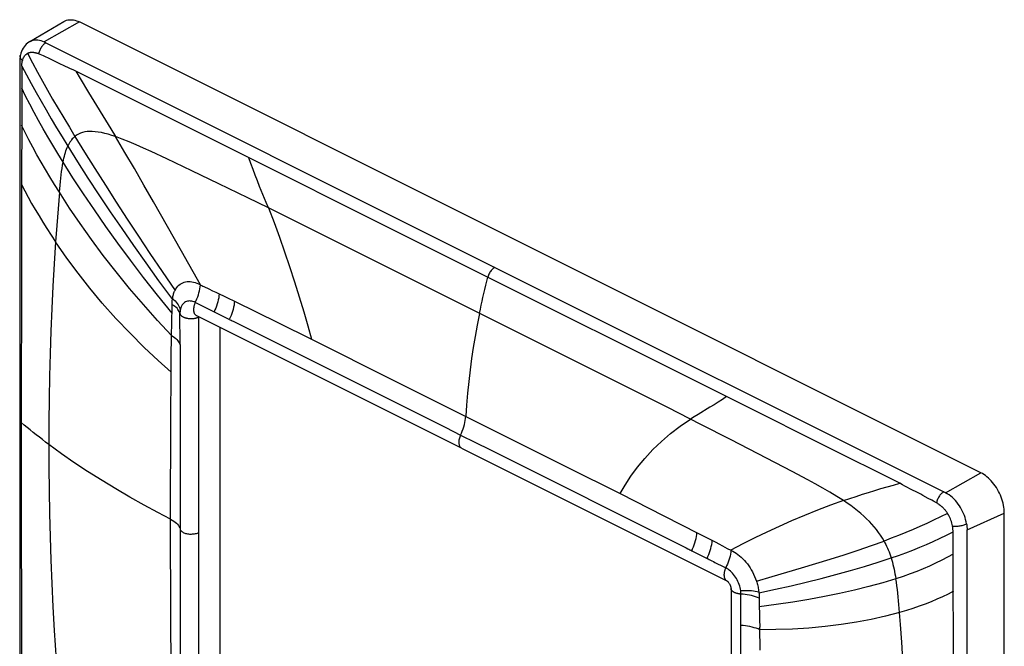
# Model space of a CAD drawing. Units: millimetres. Extents: x -44 to 44, y -56 to 56.
# Drawn here: x -44 to 44, y 0 to 56 of the extents above; entities that cross this region are included whole.
import ezdxf

# ---------------------------------------------------------------- set-up
doc = ezdxf.new("R2010")
doc.units = ezdxf.units.MM
doc.header["$LTSCALE"] = 30.734
doc.layers.get('0').update_dxf_attribs({"linetype": 'CONTINUOUS'})
doc.layers.add('RACCORDO', color=7, linetype='CONTINUOUS')

msp = doc.modelspace()

# ---------------------------------------------------------------- linework, layer by layer
at = {"color": 7, "linetype": 'CONTINUOUS'}
for p, q in [((-43.16, 53.776), (-40.103, 55.566)), ((41.974, 15.173), (-38.715, 55.517)), ((-44.011, 52.518), (-44.011, 52.52)), ((-44.066, 51.779), (-44.063, 51.303)), ((-28.255, 29.255), (19.234, 5.511)), ((-28.026, 29.119), (-28.004, 29.13)), ((-26.129, -8.512), (-26.129, 28.193)), ((19.232, 5.506), (19.235, 5.504)), ((19.607, 4.806), (19.607, 4.812)), ((19.607, 4.806), (19.607, -33.766))]:
    msp.add_line(p, q, dxfattribs=at)
at = {"color": 250, "linetype": 'CONTINUOUS'}
for p, q in [((-38.715, 55.517), (-41.883, 53.73)), ((-43.153, 53.779), (-43.084, 53.816)), ((-41.883, 53.73), (-41.849, 53.712)), ((-41.849, 53.712), (-41.814, 53.694)), ((-41.814, 53.694), (-41.778, 53.676)), ((-41.778, 53.676), (-1.54, 33.557)), ((-44.015, 52.499), (-44.011, 52.518)), ((-40.593, 51.845), (-40.966, 52.024)), ((-43.881, 50.293), (-43.888, 49.59)), ((-43.878, 50.738), (-43.881, 50.293)), ((-35.7, 49.451), (-39.038, 51.108)), ((-43.888, 49.59), (-43.912, 38.654)), ((-37.896, 49.207), (-35.902, 45.945)), ((-35.902, 45.945), (-35.49, 45.265)), ((-30.893, 43.266), (-32.298, 43.926)), ((-28.65, 42.199), (-30.893, 43.266)), ((-26.24, 41.04), (-28.65, 42.199)), ((-23.644, 39.778), (-26.24, 41.04)), ((-40.511, 40.274), (-40.633, 38.788)), ((-21.803, 38.876), (-23.644, 39.778)), ((-40.633, 38.788), (-40.746, 37.312)), ((-29.597, 35.019), (-32.094, 39.432)), ((-21.803, 38.876), (-21.998, 39.356)), ((-19.782, 37.876), (-21.803, 38.876)), ((-43.912, 38.654), (-43.923, 14.834)), ((-40.746, 37.312), (-40.849, 35.845)), ((13.959, 21.006), (-19.782, 37.876)), ((-27.895, 31.991), (-29.597, 35.019)), ((19.214, 21.99), (-4.567, 33.877)), ((-1.54, 33.557), (38.7, 13.438)), ((-27.127, 31.627), (-26.794, 31.472)), ((-26.794, 31.472), (-26.522, 31.344)), ((-26.522, 31.344), (-25.451, 30.827)), ((-30.401, 30.683), (-30.399, 30.703)), ((-30.399, 30.703), (-30.396, 30.723)), ((-30.396, 30.723), (-30.393, 30.744)), ((-25.303, 28.89), (-28.352, 30.416)), ((-25.451, 30.827), (-24.838, 30.528)), ((-24.838, 30.528), (-20.909, 28.586)), ((-30.441, 29.03), (-30.426, 29.64)), ((-30.426, 29.64), (-30.423, 29.809)), ((-29.716, 26.614), (-29.719, 29.424)), ((-28.06, 29.103), (-28.026, 29.119)), ((-28.026, 29.119), (-28.025, 29.141)), ((-28.026, -9.452), (-28.026, 29.119)), ((-30.466, 27.687), (-30.456, 28.365)), ((-30.456, 28.365), (-30.441, 29.03)), ((-24.78, 28.648), (-7.185, 19.85)), ((-20.909, 28.586), (-17.95, 27.119)), ((-30.495, 25.272), (-30.466, 27.687)), ((-29.716, 26.615), (-29.716, -9.15)), ((-17.95, 27.119), (-10.641, 23.475)), ((-30.532, 19.878), (-30.494, 24.186)), ((-10.641, 23.475), (4.945, 15.68)), ((29.678, 16.764), (19.214, 21.989)), ((16.91, 19.511), (13.959, 21.006)), ((17.722, 21.042), (16.656, 20.405)), ((-30.551, 16.99), (-30.532, 19.878)), ((-7.185, 19.85), (-5.93, 19.217)), ((19.572, 18.147), (16.91, 19.511)), ((-5.93, 19.217), (-4.611, 18.543)), ((-4.611, 18.543), (-3.26, 17.883)), ((22.042, 16.869), (19.572, 18.147)), ((-30.563, 14.044), (-30.551, 16.99)), ((25.068, 15.286), (22.042, 16.869)), ((4.945, 15.68), (9.667, 13.311)), ((38.806, 13.385), (41.974, 15.173)), ((-43.923, 14.834), (-43.908, -1.661)), ((-30.569, 11.03), (-30.563, 14.044)), ((9.667, 13.31), (13.595, 11.33)), ((37.718, 12.64), (37.569, 12.72)), ((38.003, 12.49), (37.718, 12.64)), ((40.733, 10.064), (44.066, 11.565)), ((-30.563, 8.011), (-30.569, 11.03)), ((13.595, 11.33), (16.706, 9.754)), ((16.706, 9.754), (17.468, 9.363)), ((40.73, -54.095), (40.733, 10.064)), ((17.468, 9.363), (18.23, 8.968)), ((18.23, 8.968), (18.499, 8.826)), ((18.499, 8.826), (18.828, 8.65)), ((-30.551, 5.054), (-30.563, 8.011)), ((15.575, 8.47), (15.748, 8.385)), ((16.088, 8.194), (17.457, 7.51)), ((18.828, 8.65), (19.273, 8.409)), ((17.457, 7.509), (17.553, 7.463)), ((17.553, 7.463), (17.648, 7.416)), ((17.648, 7.416), (17.885, 7.297)), ((17.885, 7.297), (18.027, 7.225)), ((18.027, 7.225), (18.167, 7.156)), ((39.54, -7.74), (39.498, 7.897)), ((19.047, 6.716), (19.136, 6.673)), ((-30.532, 2.146), (-30.551, 5.054)), ((22.093, 4.534), (22.096, 4.51)), ((22.096, 4.51), (22.098, 4.487)), ((22.098, 4.487), (22.102, 4.452)), ((22.102, 4.452), (22.105, 4.429)), ((22.122, 3.943), (22.121, 3.703)), ((22.129, 3.275), (22.151, 2.511)), ((34.77, 1.6), (34.659, 3.032)), ((-30.494, -2.202), (-30.532, 2.146)), ((22.151, 2.511), (22.162, 2.056)), ((22.162, 2.056), (22.174, 1.367)), ((-40.976, 1.069), (-40.816, -1.563)), ((22.203, -0.709), (22.174, 1.367)), ((34.886, 0.005), (34.77, 1.6)), ((34.992, -1.571), (34.886, 0.005))]:
    msp.add_line(p, q, dxfattribs=at)
at = {"color": 7, "linetype": 'CONTINUOUS'}
for points in [[(-40.103, 55.566), (-39.988, 55.625), (-39.877, 55.667), (-39.761, 55.697), (-39.64, 55.716), (-39.516, 55.723), (-39.388, 55.718), (-39.256, 55.701), (-39.123, 55.672), (-38.989, 55.632), (-38.853, 55.581), (-38.715, 55.517)], [(-43.16, 53.776), (-43.257, 53.713), (-43.372, 53.626), (-43.48, 53.528), (-43.582, 53.42), (-43.675, 53.301), (-43.76, 53.172), (-43.836, 53.032), (-43.903, 52.883), (-43.958, 52.724), (-44.003, 52.556), (-44.011, 52.518)], [(-44.011, 52.52), (-44.033, 52.392), (-44.051, 52.241), (-44.061, 52.088), (-44.065, 51.934), (-44.066, 51.779)], [(-44.063, 51.303), (-44.064, 50.803), (-44.066, -2.234)], [(44.066, 11.565), (44.062, 11.736), (44.048, 11.909), (44.026, 12.085), (43.995, 12.263), (43.955, 12.444), (43.907, 12.625), (43.851, 12.805), (43.786, 12.986), (43.714, 13.164), (43.634, 13.34), (43.547, 13.514), (43.454, 13.683), (43.354, 13.847), (43.248, 14.007), (43.137, 14.16), (43.02, 14.306), (42.899, 14.446), (42.775, 14.577), (42.647, 14.7), (42.516, 14.815), (42.382, 14.919), (42.248, 15.014), (42.112, 15.098), (41.974, 15.173)], [(19.236, 5.504), (19.243, 5.5), (19.255, 5.492), (19.271, 5.481), (19.29, 5.465), (19.311, 5.445), (19.335, 5.421), (19.362, 5.392), (19.389, 5.359), (19.417, 5.321), (19.444, 5.28), (19.471, 5.236), (19.496, 5.19), (19.518, 5.143), (19.539, 5.095), (19.556, 5.049), (19.57, 5.003), (19.582, 4.96), (19.59, 4.92), (19.596, 4.884), (19.6, 4.851), (19.602, 4.824), (19.602, 4.812)]]:
    msp.add_lwpolyline(points, dxfattribs=at)
at = {"color": 250, "linetype": 'CONTINUOUS'}
for points in [[(-43.084, 53.816), (-42.969, 53.864), (-42.848, 53.898), (-42.721, 53.918), (-42.586, 53.923), (-42.447, 53.914), (-42.306, 53.889), (-42.165, 53.85), (-42.024, 53.797), (-41.883, 53.73)], [(-41.724, 53.649), (-41.783, 53.613), (-41.842, 53.571), (-41.899, 53.523), (-41.955, 53.471), (-42.009, 53.413), (-42.061, 53.351), (-42.11, 53.285), (-42.156, 53.215), (-42.199, 53.143), (-42.239, 53.068), (-42.274, 52.991), (-42.305, 52.913), (-42.331, 52.835), (-42.353, 52.756), (-42.37, 52.677)], [(-43.824, 52.043), (-43.875, 52.097), (-43.919, 52.153), (-43.955, 52.21), (-43.983, 52.268), (-44.003, 52.326), (-44.015, 52.385), (-44.019, 52.443), (-44.015, 52.498)], [(-43.877, 51.576), (-43.874, 51.633), (-43.87, 51.689), (-43.866, 51.744), (-43.862, 51.797), (-43.856, 51.85), (-43.85, 51.9), (-43.842, 51.949), (-43.834, 51.997), (-43.824, 52.043)], [(-43.824, 52.043), (-43.796, 52.145), (-43.762, 52.241), (-43.722, 52.331), (-43.677, 52.414), (-43.626, 52.49), (-43.569, 52.559), (-43.508, 52.62), (-43.442, 52.673), (-43.371, 52.718)], [(-43.371, 52.718), (-43.331, 52.738), (-43.291, 52.756), (-43.252, 52.77), (-43.214, 52.783), (-43.176, 52.793), (-43.14, 52.801), (-43.104, 52.807), (-43.069, 52.811), (-43.035, 52.814), (-43.002, 52.815), (-42.97, 52.815), (-42.938, 52.814), (-42.908, 52.813), (-42.879, 52.81), (-42.85, 52.807), (-42.822, 52.804), (-42.795, 52.8), (-42.769, 52.795), (-42.743, 52.79), (-42.719, 52.785), (-42.695, 52.78), (-42.671, 52.774), (-42.649, 52.768), (-42.627, 52.763), (-42.605, 52.756), (-42.584, 52.75), (-42.564, 52.743), (-42.527, 52.729)], [(-43.371, 52.718), (-42.928, 51.867), (-42.485, 51.037), (-42.035, 50.217), (-41.58, 49.409), (-41.116, 48.603), (-40.632, 47.779), (-40.129, 46.935), (-39.622, 46.096), (-39.121, 45.276)], [(-42.527, 52.729), (-42.508, 52.723), (-42.489, 52.718), (-42.472, 52.714), (-42.455, 52.71)], [(-42.37, 52.677), (-42.379, 52.681), (-42.388, 52.686), (-42.397, 52.69), (-42.406, 52.694), (-42.416, 52.697), (-42.425, 52.701), (-42.435, 52.704), (-42.445, 52.707), (-42.455, 52.71)], [(-41.947, 52.477), (-42.092, 52.545), (-42.234, 52.612), (-42.37, 52.677)], [(-40.966, 52.024), (-41.144, 52.107), (-41.315, 52.187), (-41.947, 52.477)], [(-43.877, 51.576), (-43.879, 51.375), (-43.878, 50.738)], [(-43.877, 51.576), (-43.467, 50.803), (-43.041, 50.014), (-42.604, 49.222), (-42.159, 48.431), (-41.706, 47.642), (-41.242, 46.848), (-40.763, 46.044), (-40.271, 45.228), (-39.764, 44.403)], [(-39.038, 51.108), (-39.288, 51.222), (-39.528, 51.333), (-39.759, 51.441), (-39.98, 51.547), (-40.593, 51.845)], [(-39.038, 51.108), (-38.658, 50.471), (-37.896, 49.207)], [(-40.181, 42.963), (-40.658, 43.737), (-41.113, 44.49), (-41.549, 45.229), (-41.969, 45.96), (-42.376, 46.689), (-42.774, 47.421), (-43.16, 48.153), (-43.533, 48.878), (-43.888, 49.59)], [(-4.567, 33.877), (-30.581, 46.892), (-32.302, 47.754), (-35.7, 49.451)], [(-40.511, 40.274), (-40.954, 40.977), (-41.372, 41.657), (-41.77, 42.323), (-42.152, 42.981), (-42.522, 43.638), (-42.884, 44.301), (-43.235, 44.966), (-43.574, 45.626), (-43.897, 46.277)], [(-39.121, 45.276), (-39.201, 45.206), (-39.279, 45.13), (-39.355, 45.048), (-39.429, 44.958), (-39.501, 44.862), (-39.571, 44.758), (-39.638, 44.647), (-39.703, 44.529), (-39.764, 44.403)], [(-35.49, 45.265), (-35.824, 45.374), (-36.147, 45.469), (-36.456, 45.549), (-36.753, 45.614), (-37.037, 45.663), (-37.308, 45.698), (-37.565, 45.717), (-37.807, 45.72), (-38.036, 45.707), (-38.249, 45.676), (-38.449, 45.63), (-38.636, 45.565), (-38.811, 45.484), (-38.973, 45.387), (-39.121, 45.276)], [(-39.121, 45.276), (-38.253, 43.866), (-37.345, 42.407), (-36.401, 40.909), (-35.434, 39.394), (-34.451, 37.874), (-33.446, 36.343), (-32.407, 34.786), (-31.322, 33.187), (-30.161, 31.503)], [(-32.094, 39.432), (-32.941, 40.916), (-33.794, 42.395), (-34.646, 43.85), (-35.49, 45.265)], [(-32.298, 43.926), (-32.974, 44.238), (-33.631, 44.529), (-34.27, 44.798), (-34.889, 45.044), (-35.49, 45.265)], [(-40.181, 42.963), (-40.142, 43.149), (-40.101, 43.328), (-40.059, 43.501), (-40.017, 43.669), (-39.972, 43.831), (-39.925, 43.986), (-39.875, 44.133), (-39.821, 44.272), (-39.764, 44.403)], [(-39.764, 44.403), (-38.889, 43.005), (-37.959, 41.551), (-36.98, 40.056), (-35.969, 38.543), (-34.937, 37.027), (-33.879, 35.502), (-32.781, 33.95), (-31.63, 32.354), (-30.401, 30.683)], [(-21.998, 39.356), (-22.591, 40.799), (-22.791, 41.299), (-22.987, 41.806), (-23.179, 42.321), (-23.365, 42.842), (-23.544, 43.368)], [(-40.511, 40.274), (-40.482, 40.601), (-40.453, 40.922), (-40.421, 41.237), (-40.388, 41.544), (-40.353, 41.844), (-40.315, 42.136), (-40.274, 42.421), (-40.23, 42.697), (-40.181, 42.963)], [(-30.43, 29.467), (-31.738, 31.08), (-32.978, 32.657), (-34.158, 34.205), (-35.281, 35.723), (-36.355, 37.218), (-37.385, 38.695), (-38.37, 40.151), (-39.303, 41.576), (-40.181, 42.963)], [(-43.909, 40.966), (-43.618, 40.414), (-43.312, 39.853), (-42.996, 39.287), (-42.67, 38.723), (-42.337, 38.163), (-41.993, 37.603), (-41.634, 37.035), (-41.254, 36.453), (-40.849, 35.845)], [(-30.469, 27.458), (-31.737, 28.815), (-32.996, 30.226), (-34.23, 31.674), (-35.433, 33.15), (-36.581, 34.625), (-37.651, 36.064), (-38.65, 37.471), (-39.599, 38.87), (-40.511, 40.274)], [(-21.803, 38.876), (-21.291, 37.564), (-20.811, 36.266), (-20.353, 34.962), (-19.907, 33.631), (-19.467, 32.268), (-19.044, 30.91), (-18.648, 29.587), (-18.282, 28.317), (-17.95, 27.119)], [(-40.849, 35.845), (-40.976, 33.861), (-41.087, 31.869), (-41.184, 29.868), (-41.265, 27.86), (-41.332, 25.843), (-41.384, 23.819), (-41.421, 21.788), (-41.444, 19.749), (-41.451, 17.703)], [(-30.494, 24.186), (-31.677, 25.227), (-32.919, 26.39), (-34.191, 27.657), (-35.459, 28.996), (-36.677, 30.362), (-37.8, 31.704), (-38.842, 33.035), (-39.843, 34.395), (-40.849, 35.845)], [(-1.54, 33.557), (-1.609, 33.514), (-1.676, 33.464), (-1.741, 33.407), (-1.804, 33.343), (-1.865, 33.273), (-1.923, 33.197), (-1.976, 33.117), (-2.025, 33.033), (-2.068, 32.946), (-2.106, 32.858), (-2.139, 32.768), (-2.165, 32.678)], [(-2.912, 29.441), (-2.833, 29.819), (-2.757, 30.176), (-2.68, 30.523), (-2.602, 30.871), (-2.52, 31.226), (-2.434, 31.589), (-2.346, 31.954), (-2.256, 32.319), (-2.166, 32.676)], [(-30.161, 31.503), (-30.086, 31.636), (-30.002, 31.758), (-29.91, 31.867), (-29.811, 31.965), (-29.705, 32.049), (-29.593, 32.122), (-29.475, 32.181), (-29.351, 32.229), (-29.222, 32.264), (-29.089, 32.286), (-28.951, 32.295), (-28.809, 32.291), (-28.662, 32.274), (-28.513, 32.245), (-28.361, 32.201), (-28.208, 32.144), (-28.052, 32.074)], [(-28.354, 30.417), (-28.273, 30.584), (-28.199, 30.755), (-28.131, 30.929), (-28.071, 31.106), (-28.02, 31.286), (-27.976, 31.465), (-27.941, 31.642), (-27.914, 31.818), (-27.895, 31.991)], [(-28.052, 32.074), (-27.845, 31.964), (-27.775, 31.929), (-27.688, 31.887), (-27.573, 31.832), (-27.127, 31.627)], [(-30.389, 30.775), (-30.374, 30.864), (-30.356, 30.951), (-30.336, 31.037), (-30.313, 31.12), (-30.287, 31.201), (-30.26, 31.28), (-30.229, 31.357), (-30.197, 31.431), (-30.161, 31.503)], [(-26.208, 31.193), (-26.227, 31.016), (-26.255, 30.835), (-26.291, 30.653), (-26.335, 30.468), (-26.389, 30.284), (-26.45, 30.101), (-26.517, 29.922), (-26.592, 29.746), (-26.673, 29.575)], [(-30.423, 30.216), (-30.424, 30.266), (-30.424, 30.316), (-30.424, 30.367), (-30.422, 30.419), (-30.42, 30.471), (-30.417, 30.523), (-30.412, 30.576), (-30.407, 30.629), (-30.401, 30.683)], [(-30.422, 29.975), (-30.423, 30.137), (-30.423, 30.216)], [(-29.719, 29.424), (-29.745, 29.516), (-29.785, 29.608), (-29.837, 29.702), (-29.903, 29.798), (-29.984, 29.894), (-30.077, 29.985), (-30.181, 30.068), (-30.297, 30.145), (-30.423, 30.216)], [(-30.423, 29.809), (-30.422, 29.892), (-30.422, 29.975)], [(-30.393, 30.744), (-30.39, 30.764), (-30.389, 30.775)], [(-30.389, 30.775), (-30.265, 30.667), (-30.152, 30.555), (-30.051, 30.441), (-29.961, 30.323), (-29.883, 30.203), (-29.818, 30.082), (-29.765, 29.96), (-29.726, 29.838), (-29.7, 29.717)], [(-28.356, 30.418), (-28.462, 30.466), (-28.567, 30.504), (-28.671, 30.531), (-28.772, 30.547), (-28.872, 30.553), (-28.968, 30.548), (-29.06, 30.531), (-29.149, 30.505), (-29.232, 30.467), (-29.31, 30.42), (-29.383, 30.362), (-29.449, 30.295), (-29.509, 30.219), (-29.562, 30.134), (-29.608, 30.04), (-29.647, 29.939), (-29.677, 29.831), (-29.7, 29.717)], [(-28.352, 30.416), (-28.373, 30.371), (-28.392, 30.325), (-28.41, 30.279), (-28.426, 30.232), (-28.442, 30.185), (-28.455, 30.137), (-28.467, 30.09), (-28.478, 30.043), (-28.487, 29.996), (-28.494, 29.95), (-28.5, 29.903), (-28.504, 29.858), (-28.506, 29.813), (-28.507, 29.769), (-28.506, 29.726), (-28.503, 29.684), (-28.498, 29.644), (-28.492, 29.605), (-28.484, 29.568), (-28.475, 29.533), (-28.464, 29.499), (-28.451, 29.468), (-28.437, 29.438), (-28.421, 29.41), (-28.403, 29.383), (-28.384, 29.358), (-28.363, 29.335), (-28.34, 29.313), (-28.315, 29.293), (-28.29, 29.275), (-28.263, 29.26), (-28.255, 29.255)], [(-24.838, 30.527), (-24.856, 30.351), (-24.882, 30.171), (-24.917, 29.988), (-24.962, 29.803), (-25.015, 29.616), (-25.077, 29.431), (-25.146, 29.248), (-25.222, 29.068), (-25.306, 28.892)], [(-29.7, 29.717), (-29.705, 29.687), (-29.709, 29.657), (-29.712, 29.626), (-29.715, 29.594), (-29.718, 29.561), (-29.72, 29.528), (-29.721, 29.494), (-29.722, 29.459), (-29.722, 29.424)], [(-29.722, 29.424), (-29.716, 29.399), (-29.706, 29.374), (-29.695, 29.349), (-29.68, 29.325), (-29.663, 29.301), (-29.644, 29.278), (-29.623, 29.255), (-29.599, 29.232), (-29.573, 29.21), (-29.544, 29.189), (-29.514, 29.169), (-29.481, 29.149), (-29.447, 29.13), (-29.41, 29.112), (-29.372, 29.095), (-29.333, 29.08), (-29.293, 29.065), (-29.252, 29.052), (-29.21, 29.039), (-29.167, 29.028), (-29.124, 29.018), (-29.08, 29.009), (-29.035, 29.001), (-28.989, 28.994), (-28.942, 28.988), (-28.895, 28.983), (-28.847, 28.98), (-28.798, 28.977), (-28.748, 28.976), (-28.698, 28.976), (-28.647, 28.977), (-28.596, 28.98), (-28.546, 28.984), (-28.496, 28.989), (-28.446, 28.996), (-28.398, 29.003), (-28.35, 29.012), (-28.304, 29.023), (-28.259, 29.034), (-28.216, 29.046)], [(-28.216, 29.046), (-28.174, 29.06), (-28.134, 29.074), (-28.096, 29.088), (-28.06, 29.103)], [(-2.912, 29.441), (-3.121, 28.392), (-3.307, 27.385), (-3.472, 26.387), (-3.62, 25.395), (-3.753, 24.393), (-3.876, 23.355), (-3.984, 22.288), (-4.074, 21.237), (-4.142, 20.228)], [(-25.306, 28.892), (-25.224, 28.859), (-25.134, 28.821), (-25.042, 28.779), (-24.953, 28.735), (-24.78, 28.648)], [(-30.469, 27.458), (-30.328, 27.372), (-30.201, 27.282), (-30.088, 27.189), (-29.989, 27.093), (-29.905, 26.995), (-29.837, 26.897), (-29.783, 26.801), (-29.742, 26.707), (-29.716, 26.614)], [(-30.494, 24.186), (-30.496, 24.548), (-30.497, 24.91), (-30.495, 25.272)], [(19.214, 21.989), (18.838, 21.742), (18.464, 21.501), (18.092, 21.268), (17.722, 21.042)], [(16.656, 20.405), (16.316, 20.197), (15.979, 19.985)], [(-44.067, 19.921), (-44.066, 19.904), (-44.06, 19.862), (-44.046, 19.82), (-44.025, 19.779), (-43.998, 19.739), (-43.964, 19.7), (-43.923, 19.663)], [(-41.451, 17.703), (-41.751, 17.929), (-42.034, 18.145), (-42.307, 18.356), (-42.579, 18.569), (-42.851, 18.786), (-43.124, 19.005), (-43.395, 19.226), (-43.661, 19.445), (-43.923, 19.663)], [(-4.611, 18.543), (-4.525, 18.725), (-4.447, 18.91), (-4.376, 19.099), (-4.314, 19.29), (-4.26, 19.483), (-4.216, 19.674), (-4.182, 19.862), (-4.157, 20.047), (-4.141, 20.228)], [(14.184, 18.688), (15.048, 19.35), (15.98, 19.985)], [(-4.608, 18.542), (-4.646, 18.456), (-4.679, 18.369), (-4.707, 18.28), (-4.73, 18.19), (-4.747, 18.1), (-4.758, 18.013), (-4.762, 17.928), (-4.761, 17.846), (-4.754, 17.77), (-4.741, 17.698), (-4.721, 17.633), (-4.696, 17.573), (-4.665, 17.52), (-4.628, 17.473), (-4.586, 17.433), (-4.539, 17.399), (-4.51, 17.383)], [(9.667, 13.311), (10.116, 14.071), (10.637, 14.86), (11.23, 15.664), (11.893, 16.467), (12.613, 17.249), (13.376, 17.99), (14.184, 18.688)], [(-41.451, 17.703), (-41.444, 15.649), (-41.421, 13.588), (-41.384, 11.519), (-41.332, 9.443), (-41.265, 7.36), (-41.184, 5.27), (-41.087, 3.173), (-40.976, 1.069)], [(-30.569, 11.03), (-31.691, 11.611), (-32.916, 12.271), (-34.214, 12.999), (-35.465, 13.728), (-36.696, 14.472), (-37.997, 15.289), (-39.231, 16.105), (-40.325, 16.873), (-41.451, 17.703)], [(-3.26, 17.883), (-1.99, 17.253), (15.575, 8.47)], [(34.705, 14.237), (33.045, 15.073), (29.678, 16.764)], [(29.666, 12.687), (29.066, 13.067), (28.446, 13.44), (27.808, 13.81), (27.15, 14.176), (26.474, 14.54), (25.068, 15.286)], [(29.666, 12.687), (30.231, 12.881), (30.796, 13.068), (31.359, 13.25), (31.917, 13.426), (32.47, 13.595), (33.022, 13.76), (33.577, 13.921), (34.137, 14.08), (34.705, 14.237)], [(35.611, 13.752), (35.396, 13.864), (35.173, 13.983), (34.943, 14.107), (34.705, 14.237)], [(36.76, 13.156), (36.583, 13.25), (36.401, 13.345), (35.611, 13.752)], [(38.645, 13.465), (38.586, 13.428), (38.528, 13.385), (38.47, 13.338), (38.415, 13.285), (38.361, 13.227), (38.31, 13.165), (38.261, 13.099), (38.215, 13.028), (38.172, 12.955), (38.133, 12.88), (38.098, 12.803), (38.068, 12.726), (38.041, 12.647), (38.02, 12.569), (38.003, 12.49)], [(38.806, 13.385), (38.788, 13.394), (38.771, 13.402), (38.753, 13.411), (38.735, 13.42), (38.7, 13.438)], [(40.689, 10.605), (40.653, 10.794), (40.607, 10.982), (40.552, 11.168), (40.489, 11.352), (40.417, 11.533), (40.337, 11.711), (40.249, 11.885), (40.154, 12.055), (40.051, 12.22), (39.941, 12.381), (39.824, 12.535), (39.699, 12.685), (39.564, 12.829), (39.423, 12.965), (39.275, 13.089), (39.122, 13.202), (38.966, 13.301), (38.806, 13.385)], [(29.666, 12.687), (28.51, 12.273), (27.34, 11.829), (26.172, 11.361), (25.022, 10.875), (23.902, 10.379), (22.812, 9.873), (21.738, 9.352), (20.672, 8.811), (19.602, 8.243)], [(33.298, 9.066), (33.15, 9.324), (32.989, 9.582), (32.815, 9.838), (32.627, 10.09), (32.428, 10.336), (32.214, 10.581), (31.985, 10.823), (31.742, 11.064), (31.485, 11.302), (31.214, 11.538), (30.93, 11.772), (30.633, 12.004), (30.323, 12.235), (30, 12.462), (29.666, 12.687)], [(37.569, 12.72), (37.26, 12.888), (36.76, 13.156)], [(38.086, 12.439), (38.076, 12.446), (38.067, 12.453), (38.058, 12.46), (38.048, 12.466), (38.039, 12.471), (38.03, 12.476), (38.021, 12.481), (38.012, 12.486), (38.003, 12.49)], [(38.086, 12.439), (38.101, 12.428), (38.118, 12.415), (38.135, 12.401), (38.154, 12.389), (38.191, 12.365)], [(38.191, 12.365), (38.211, 12.352), (38.232, 12.338), (38.253, 12.323), (38.275, 12.307), (38.297, 12.29)], [(38.99, 11.537), (38.359, 11.223), (37.739, 10.924), (37.122, 10.637), (36.51, 10.363), (35.895, 10.097), (35.261, 9.832), (34.606, 9.568), (33.948, 9.311), (33.298, 9.066)], [(38.297, 12.29), (38.344, 12.254), (38.368, 12.235), (38.393, 12.214), (38.419, 12.193), (38.446, 12.17), (38.474, 12.146), (38.502, 12.12), (38.532, 12.093), (38.562, 12.064), (38.593, 12.034), (38.625, 12.002), (38.658, 11.967), (38.691, 11.931), (38.726, 11.892), (38.761, 11.85), (38.798, 11.806), (38.835, 11.759), (38.872, 11.708), (38.911, 11.655), (38.95, 11.598), (38.99, 11.537)], [(39.432, 10.415), (39.405, 10.545), (39.372, 10.674), (39.333, 10.802), (39.289, 10.929), (39.24, 11.055), (39.185, 11.179), (39.125, 11.302), (39.06, 11.421), (38.99, 11.537)], [(-30.569, 11.03), (-30.419, 10.948), (-30.281, 10.86), (-30.155, 10.767), (-30.042, 10.667), (-29.942, 10.563), (-29.86, 10.457), (-29.795, 10.351), (-29.747, 10.244), (-29.716, 10.137)], [(39.432, 10.415), (39.506, 10.407), (39.584, 10.402), (39.666, 10.4), (39.752, 10.401), (39.84, 10.405), (39.93, 10.413), (40.021, 10.424), (40.112, 10.437), (40.202, 10.454), (40.291, 10.473), (40.378, 10.495), (40.462, 10.52), (40.542, 10.546), (40.618, 10.575), (40.689, 10.605)], [(40.689, 10.605), (40.698, 10.545), (40.707, 10.484), (40.714, 10.423), (40.72, 10.362), (40.725, 10.302), (40.728, 10.241), (40.731, 10.182), (40.732, 10.123), (40.733, 10.064)], [(-29.715, 10.137), (-29.699, 10.091), (-29.674, 10.045), (-29.64, 10.001), (-29.598, 9.958), (-29.549, 9.916), (-29.493, 9.878), (-29.43, 9.842), (-29.362, 9.809), (-29.289, 9.78), (-29.212, 9.755), (-29.132, 9.734), (-29.048, 9.718), (-28.96, 9.705), (-28.87, 9.697), (-28.779, 9.693), (-28.686, 9.693), (-28.592, 9.698), (-28.5, 9.706), (-28.409, 9.719), (-28.322, 9.735), (-28.239, 9.755), (-28.162, 9.779), (-28.09, 9.805), (-28.026, 9.833)], [(16.085, 8.196), (16.169, 8.372), (16.245, 8.552), (16.314, 8.735), (16.376, 8.921), (16.429, 9.107), (16.474, 9.293), (16.509, 9.476), (16.535, 9.656), (16.553, 9.832)], [(33.94, 7.551), (34.598, 7.782), (35.243, 8.019), (35.874, 8.262), (36.493, 8.511), (37.103, 8.768), (37.709, 9.036), (38.311, 9.315), (38.906, 9.603), (39.485, 9.895)], [(39.485, 9.895), (39.477, 10.015), (39.473, 10.074), (39.468, 10.132), (39.463, 10.19), (39.457, 10.247), (39.449, 10.304), (39.441, 10.36), (39.432, 10.415)], [(39.487, 9.055), (39.488, 9.484), (39.488, 9.691), (39.485, 9.895)], [(17.457, 7.51), (17.539, 7.681), (17.613, 7.856), (17.681, 8.035), (17.742, 8.218), (17.795, 8.403), (17.84, 8.587), (17.876, 8.77), (17.903, 8.951), (17.921, 9.129)], [(21.872, 5.486), (23.276, 5.889), (24.612, 6.28), (25.914, 6.668), (27.196, 7.056), (28.47, 7.448), (29.735, 7.847), (30.974, 8.252), (32.166, 8.659), (33.298, 9.066)], [(33.298, 9.066), (33.377, 8.918), (33.455, 8.764), (33.531, 8.605), (33.606, 8.441), (33.678, 8.272), (33.748, 8.098), (33.815, 7.92), (33.88, 7.737), (33.94, 7.551)], [(39.499, 7.897), (39.49, 8.607), (39.488, 8.834), (39.487, 9.055)], [(15.748, 8.385), (15.836, 8.339), (15.925, 8.291), (16.009, 8.242), (16.085, 8.196)], [(19.602, 8.243), (19.58, 8.071), (19.551, 7.896), (19.513, 7.72), (19.467, 7.542), (19.413, 7.364), (19.353, 7.187), (19.287, 7.012), (19.214, 6.84), (19.136, 6.672)], [(19.273, 8.409), (19.389, 8.348), (19.478, 8.303), (19.549, 8.268)], [(19.549, 8.268), (19.761, 8.168), (19.919, 8.081), (20.074, 7.984), (20.227, 7.875), (20.377, 7.755), (20.524, 7.625), (20.666, 7.487), (20.804, 7.34), (20.937, 7.185), (21.065, 7.022), (21.189, 6.851), (21.307, 6.673), (21.419, 6.489), (21.523, 6.3), (21.622, 6.104), (21.713, 5.902), (21.797, 5.696), (21.872, 5.486)], [(18.167, 7.156), (18.953, 6.763), (19.047, 6.716)], [(22.105, 4.429), (23.576, 4.751), (24.977, 5.073), (26.335, 5.398), (27.665, 5.73), (28.982, 6.071), (30.287, 6.426), (31.564, 6.793), (32.786, 7.169), (33.941, 7.551)], [(33.94, 7.551), (33.998, 7.362), (34.052, 7.169), (34.102, 6.971), (34.149, 6.768), (34.194, 6.561), (34.236, 6.35), (34.278, 6.135), (34.319, 5.916), (34.358, 5.693)], [(39.499, 7.897), (38.992, 7.62), (38.464, 7.347), (37.921, 7.082), (37.366, 6.828), (36.801, 6.585), (36.222, 6.352), (35.625, 6.127), (35.006, 5.909), (34.358, 5.693)], [(19.134, 6.673), (19.112, 6.628), (19.092, 6.583), (19.073, 6.536), (19.055, 6.489), (19.039, 6.441), (19.025, 6.393), (19.013, 6.345), (19.002, 6.297), (18.993, 6.25), (18.986, 6.203), (18.98, 6.156), (18.977, 6.111), (18.975, 6.066), (18.975, 6.021), (18.977, 5.978), (18.981, 5.937), (18.986, 5.896), (18.993, 5.858), (19.002, 5.821), (19.012, 5.787), (19.023, 5.754), (19.036, 5.722), (19.051, 5.693), (19.067, 5.664), (19.084, 5.637), (19.103, 5.611), (19.124, 5.587), (19.147, 5.565), (19.171, 5.544), (19.197, 5.526), (19.224, 5.51), (19.232, 5.506)], [(20.476, 4.628), (20.454, 4.766), (20.423, 4.905), (20.385, 5.044), (20.34, 5.183), (20.287, 5.321), (20.227, 5.457), (20.161, 5.59), (20.089, 5.72), (20.011, 5.846), (19.927, 5.966), (19.839, 6.081), (19.747, 6.19), (19.651, 6.292), (19.551, 6.385), (19.45, 6.471), (19.346, 6.548), (19.241, 6.615), (19.134, 6.673)], [(21.872, 5.486), (21.906, 5.38), (21.938, 5.273), (21.968, 5.167), (21.995, 5.06), (22.02, 4.954), (22.042, 4.848), (22.061, 4.743), (22.078, 4.638), (22.093, 4.534)], [(34.358, 5.693), (33.181, 5.334), (31.944, 4.994), (30.655, 4.674), (29.326, 4.376), (27.966, 4.099), (26.571, 3.839), (25.136, 3.6), (23.658, 3.381), (22.131, 3.186)], [(34.659, 3.032), (34.629, 3.384), (34.597, 3.731), (34.564, 4.072), (34.528, 4.407), (34.491, 4.737), (34.45, 5.061), (34.407, 5.38), (34.358, 5.693)], [(20.496, 4.319), (20.447, 4.322), (20.398, 4.327), (20.35, 4.333), (20.302, 4.341), (20.255, 4.349), (20.208, 4.359), (20.162, 4.37), (20.118, 4.382), (20.075, 4.395), (20.033, 4.409), (19.992, 4.424), (19.953, 4.44), (19.915, 4.457), (19.879, 4.474), (19.845, 4.493), (19.813, 4.512), (19.783, 4.531), (19.755, 4.552), (19.73, 4.572), (19.707, 4.593), (19.686, 4.614), (19.668, 4.636), (19.653, 4.658), (19.639, 4.68), (19.628, 4.704), (19.619, 4.727), (19.613, 4.752), (19.609, 4.777), (19.607, 4.802), (19.607, 4.806)], [(20.476, 4.628), (20.671, 4.639), (20.865, 4.645), (21.056, 4.645), (21.244, 4.64), (21.427, 4.629), (21.605, 4.613), (21.775, 4.592), (21.938, 4.565), (22.093, 4.534)], [(20.496, -34.294), (20.496, 4.351), (20.495, 4.386), (20.494, 4.421), (20.492, 4.456), (20.49, 4.491), (20.487, 4.526), (20.484, 4.56), (20.48, 4.594), (20.476, 4.628)], [(22.105, 4.429), (22.11, 4.37), (22.115, 4.312), (22.119, 4.255), (22.121, 4.2), (22.123, 4.146), (22.124, 4.094), (22.125, 4.042), (22.124, 3.992), (22.122, 3.943)], [(39.511, 4.573), (39.036, 4.327), (38.543, 4.087), (38.034, 3.855), (37.515, 3.633), (36.988, 3.424), (36.447, 3.226), (35.888, 3.036), (35.303, 2.853), (34.688, 2.674)], [(22.122, 3.943), (21.962, 4.015), (21.795, 4.079), (21.621, 4.135), (21.439, 4.183), (21.252, 4.222), (21.062, 4.254), (20.873, 4.281), (20.685, 4.302), (20.496, 4.317)], [(22.121, 3.703), (22.122, 3.62), (22.123, 3.536), (22.125, 3.45), (22.129, 3.275)], [(34.688, 2.674), (33.433, 2.346), (32.151, 2.059), (30.832, 1.81), (29.46, 1.597), (28.03, 1.42), (26.566, 1.283), (25.094, 1.188), (23.625, 1.138), (22.178, 1.135)], [(22.178, 1.135), (22.02, 1.2), (21.851, 1.26), (21.674, 1.314), (21.486, 1.364), (21.29, 1.408), (21.092, 1.445), (20.893, 1.474), (20.694, 1.495), (20.495, 1.509)]]:
    msp.add_lwpolyline(points, dxfattribs=at)
at = {"layer": 'RACCORDO', "color": 7, "linetype": 'CONTINUOUS'}
msp.add_line((44.066, -16.875), (44.066, 11.565), dxfattribs=at)

doc.saveas('drawing.dxf')
